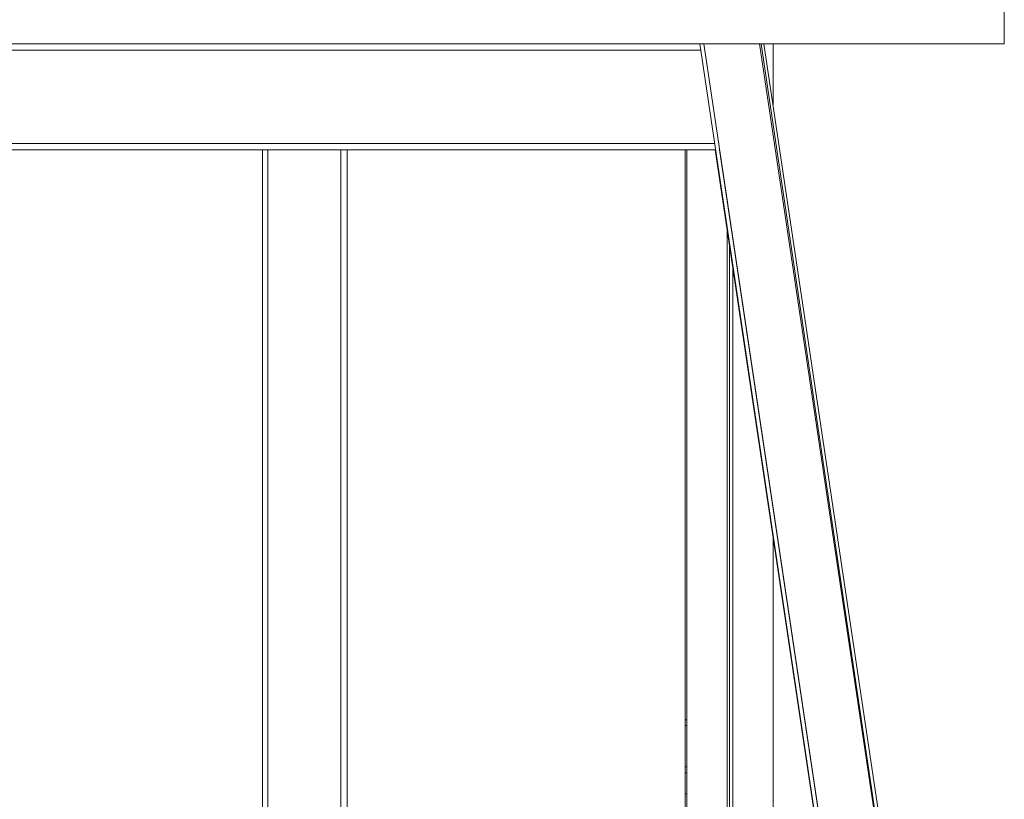
# Model space of a CAD drawing. Units: metres. Extents: x 10.8 to 24.8, y -16 to -3.2.
# Drawn here: x 12.9 to 13.3, y -15.6 to -15.2 of the extents above; entities that cross this region are included whole.
import ezdxf

# ---------------------------------------------------------------- set-up
doc = ezdxf.new("R2010")
doc.units = ezdxf.units.M
doc.header["$MEASUREMENT"] = 0

# ---------------------------------------------------------------- blocks, each defined once
blk = doc.blocks.new('6fa55496-8518-4688-80fe-1422b70ce892')
at = {"color": 18, "lineweight": 9, "true_color": 0x000000}
for p, q in [((13.21234, -15.23888), (13.21234, -15.26754)), ((13.21234, -15.26754), (13.21234, -15.23888)), ((13.1709, -15.28888), (13.1709, -15.91703)), ((13.19065, -15.91753), (13.19065, -15.32581)), ((13.19065, -15.91753), (13.19065, -15.32581)), ((13.19065, -15.32581), (13.19065, -15.91753)), ((13.19065, -15.32581), (13.19065, -15.91703)), ((13.21234, -15.47096), (13.21234, -15.91703)), ((13.1709, -15.55753), (13.17165, -15.55753)), ((13.1709, -15.55753), (13.17165, -15.55753)), ((13.17165, -15.56031), (13.1709, -15.56031)), ((13.1709, -15.57975), (13.17165, -15.57975)), ((13.17165, -15.58253), (13.1709, -15.58253)), ((13.17165, -15.58253), (13.1709, -15.58253)), ((13.17165, -15.58253), (13.1709, -15.58253)), ((13.17165, -15.58253), (13.1709, -15.58253)), ((13.17165, -15.59253), (13.1709, -15.59253)), ((13.17165, -15.59253), (13.1709, -15.59253))]:
    blk.add_line(p, q, dxfattribs=at)
for points in [[(13.19065, -15.91703), (13.17165, -15.91703), (13.17165, -15.28888), (13.17165, -15.91703)], [(13.19184, -15.33379), (13.19184, -15.91753), (13.19334, -15.91753), (13.19184, -15.91753)], [(13.27901, -15.91703), (13.21234, -15.91703), (13.21234, -15.47096), (13.21234, -15.91703)]]:
    blk.add_lwpolyline(points, close=True, dxfattribs=at)
for points in [[(13.19334, -15.91753), (13.19184, -15.91753), (13.19184, -15.33379)], [(13.19307, -15.91753), (13.19184, -15.91753), (13.19184, -15.33379)], [(13.20784, -15.91703), (13.21234, -15.91703), (13.19334, -15.91703), (13.19334, -15.34383), (13.19334, -15.91703)]]:
    blk.add_lwpolyline(points, dxfattribs=at)
blk = doc.blocks.new('c901e27d-b6b8-47b0-8d23-867d62173119')
at = {"color": 18, "lineweight": 9, "true_color": 0x000000}
blk.add_line((13.32146, -15.21388), (13.32146, -15.23888), dxfattribs=at)
blk.add_lwpolyline([(12.52146, -15.23888), (12.52146, -15.21388), (13.32146, -15.21388), (12.52146, -15.21388), (12.52146, -15.23888), (13.32146, -15.23888)], close=True, dxfattribs=at)
blk = doc.blocks.new('be32d15d-b229-4188-bcc5-cfa0340cb2ca')
at = {"color": 18, "lineweight": 9, "true_color": 0x000000}
blk.add_line((12.52346, -15.23888), (13.31946, -15.23888), dxfattribs=at)
blk.add_lwpolyline([(13.32146, -15.23888), (13.32146, -15.21388), (13.31946, -15.21388), (13.32146, -15.21388), (13.32146, -15.23888), (13.31946, -15.23888)], close=True, dxfattribs=at)
blk = doc.blocks.new('0e9ff252-e938-4941-90c1-0290f5e2e1b2')
at = {"color": 18, "lineweight": 9, "true_color": 0x000000}
for p, q in [((13.1789, -15.23888), (13.17928, -15.23888)), ((13.31058, -15.92488), (13.20806, -15.23888)), ((13.28048, -15.92688), (13.18513, -15.28888)), ((13.2822, -15.92488), (13.18715, -15.28888))]:
    blk.add_line(p, q, dxfattribs=at)
for points in [[(13.17781, -15.23888)], [(13.17855, -15.23888)], [(13.20772, -15.23888)]]:
    blk.add_lwpolyline(points, close=True, dxfattribs=at)
for points in [[(13.20681, -15.23888), (13.17968, -15.23888), (13.20603, -15.23888)], [(13.20681, -15.23888), (13.30856, -15.92488), (13.20603, -15.23888)]]:
    blk.add_lwpolyline(points, dxfattribs=at)
blk = doc.blocks.new('db74205b-453b-453c-a64b-6bac83247ade')
at = {"color": 18, "lineweight": 9, "true_color": 0x000000}
for p, q in [((13.19546, -15.23888), (12.64746, -15.23888)), ((12.66481, -15.24188), (12.97148, -15.24188)), ((13.01148, -15.24188), (13.1781, -15.24188)), ((12.65823, -15.28588), (12.97148, -15.28588)), ((13.01148, -15.28588), (13.18468, -15.28588)), ((12.97148, -15.28888), (12.65779, -15.28888)), ((13.18513, -15.28888), (13.01148, -15.28888))]:
    blk.add_line(p, q, dxfattribs=at)
blk = doc.blocks.new('1aa3252f-871e-4e6a-936f-80853ffb20fc')
at = {"color": 18, "lineweight": 9, "true_color": 0x000000}
for p, q in [((12.69946, -15.23888), (12.71846, -15.23888)), ((13.12446, -15.23888), (13.14346, -15.23888)), ((12.69946, -15.28888), (12.71846, -15.28888)), ((13.12446, -15.28888), (13.14346, -15.28888))]:
    blk.add_line(p, q, dxfattribs=at)
blk = doc.blocks.new('4e09fbd2-6d1b-4ada-8921-0c7f755d8543')
at = {"color": 18, "lineweight": 9, "true_color": 0x000000}
blk.add_lwpolyline([(12.96629, -15.23888), (12.96483, -15.23888), (12.96624, -15.23888), (12.96772, -15.23888), (12.96923, -15.23888), (12.96776, -15.23888)], close=True, dxfattribs=at)
for points in [[(12.96923, -15.23888), (13.01364, -15.23888), (13.01515, -15.23888), (13.01663, -15.23888), (13.01809, -15.23888), (13.01663, -15.23888)], [(12.96928, -15.23888), (13.01368, -15.23888), (13.0152, -15.23888), (13.01668, -15.23888)], [(12.96483, -15.24188), (12.96629, -15.24188), (12.96776, -15.24188), (12.96928, -15.24188)], [(12.96928, -15.24188), (12.97148, -15.24188), (13.01166, -15.24188)], [(13.01166, -15.24188), (13.01364, -15.24188), (13.01515, -15.24188)], [(13.05313, -15.24188), (13.05146, -15.24188), (13.04967, -15.24188), (13.01935, -15.24188), (13.01804, -15.24188), (13.01668, -15.24188), (13.01515, -15.24188)]]:
    blk.add_lwpolyline(points, dxfattribs=at)
blk = doc.blocks.new('d95e09b7-8d5c-412d-bddf-e681a340df7c')
at = {"color": 18, "lineweight": 9, "true_color": 0x000000}
for points in [[(12.94467, -15.23888), (12.96352, -15.23888), (12.96483, -15.23888), (12.96357, -15.23888), (12.93325, -15.23888), (12.93145, -15.23888), (12.93009, -15.23888)], [(13.04197, -15.23888), (13.04066, -15.23888), (13.03941, -15.23888), (13.03824, -15.23888), (13.0194, -15.23888), (13.01804, -15.23888), (13.0194, -15.23888)], [(13.01935, -15.23888), (13.04967, -15.23888), (13.05146, -15.23888)], [(12.94467, -15.24188), (12.96357, -15.24188), (12.96488, -15.24188), (12.96624, -15.24188), (12.96772, -15.24188), (12.96923, -15.24188), (13.01368, -15.24188), (13.0152, -15.24188), (13.01668, -15.24188)], [(13.03824, -15.24188), (13.0194, -15.24188), (13.01809, -15.24188), (13.01663, -15.24188)], [(13.31256, -15.94488), (13.28543, -15.94488)]]:
    blk.add_lwpolyline(points, dxfattribs=at)
blk = doc.blocks.new('4972ed46-e6db-43cf-af86-bd00a44d6017')
at = {"color": 18, "lineweight": 9, "true_color": 0x000000}
blk.add_lwpolyline([(12.93009, -15.24188), (12.93145, -15.24188), (12.93325, -15.24188), (12.96352, -15.24188), (12.96483, -15.24188)], dxfattribs=at)
blk = doc.blocks.new('f166eeff-a4c8-4188-85af-a6e41d57c748')
at = {"color": 18, "lineweight": 9, "true_color": 0x000000}
blk.add_lwpolyline([(13.05396, -15.23888), (13.05282, -15.23888), (13.05146, -15.23888)], dxfattribs=at)
blk = doc.blocks.new('bf793a37-da1e-460c-ba23-b5c5b7a307ae')
at = {"color": 18, "lineweight": 9, "true_color": 0x000000}
blk.add_lwpolyline([(12.93211, -15.24188), (12.9304, -15.24188), (12.92933, -15.24188)], dxfattribs=at)
blk = doc.blocks.new('56768031-3174-491f-b966-f8997b386319')
at = {"color": 18, "lineweight": 9, "true_color": 0x000000}
blk.add_lwpolyline([(12.92925, -15.23888), (12.9304, -15.23888)], dxfattribs=at)
blk = doc.blocks.new('ffcb4e6d-fc9d-4dea-887c-418b92d63574')
at = {"color": 18, "lineweight": 9, "true_color": 0x000000}
blk.add_line((13.01166, -15.23888), (12.97126, -15.23888), dxfattribs=at)
blk = doc.blocks.new('9e6ddd1a-f9cc-4f43-a39f-1186fa1c8e95')
at = {"color": 18, "lineweight": 9, "true_color": 0x000000}
blk.add_line((12.97446, -15.23888), (13.00846, -15.23888), dxfattribs=at)
for points in [[(12.97332, -15.23888), (12.97222, -15.23888), (12.97328, -15.23888)], [(12.97332, -15.23888), (12.97446, -15.23888), (13.00851, -15.23888), (13.00965, -15.23888), (13.01098, -15.23888)], [(12.9736, -15.23888), (13.00851, -15.23888), (13.00954, -15.23888)], [(13.00904, -15.23888)], [(13.0106, -15.23888)], [(12.92905, -15.24188)]]:
    blk.add_lwpolyline(points, dxfattribs=at)
blk = doc.blocks.new('8d61f8ff-20ba-442c-b06c-f06a0002b956')
at = {"color": 18, "lineweight": 9, "true_color": 0x000000}
for points in [[(12.97222, -15.23888)], [(13.0106, -15.23888)]]:
    blk.add_lwpolyline(points, dxfattribs=at)
blk = doc.blocks.new('7903615f-18fb-471b-9c43-290314d7228b')
at = {"color": 18, "lineweight": 9, "true_color": 0x000000}
blk.add_line((12.97171, -15.23888), (12.97154, -15.23888), dxfattribs=at)
blk.add_lwpolyline([(12.9736, -15.23888)], dxfattribs=at)
blk = doc.blocks.new('21639084-d0ff-40d8-9e63-82532a53862c')
at = {"color": 18, "lineweight": 9, "true_color": 0x000000}
blk.add_line((12.97148, -15.28888), (12.97148, -15.78588), dxfattribs=at)
blk.add_lwpolyline([(13.01148, -15.77244), (13.01148, -15.28888), (13.01148, -15.78291)], dxfattribs=at)
blk = doc.blocks.new('9db25671-71ff-4730-b650-5db704b50d6e')
at = {"color": 18, "lineweight": 9, "true_color": 0x000000}
for p, q in [((12.97398, -15.28888), (12.97398, -15.78588)), ((13.00851, -15.78588), (13.00851, -15.28888))]:
    blk.add_line(p, q, dxfattribs=at)
blk = doc.blocks.new('9a36f7a2-76aa-4b99-94b5-695e20270356')
at = {"color": 18, "lineweight": 9, "true_color": 0x000000}
for points in [[(13.05386, -15.23888), (13.05251, -15.23888), (13.0508, -15.23888)], [(13.01347, -15.78588), (12.96902, -15.78588), (12.96751, -15.78588), (12.96607, -15.78588), (12.96751, -15.78588), (12.96907, -15.78588), (13.01343, -15.78588)]]:
    blk.add_lwpolyline(points, dxfattribs=at)
blk.add_lwpolyline([(13.01494, -15.78588), (13.01647, -15.78588), (13.01499, -15.78588), (13.01347, -15.78588)], close=True, dxfattribs=at)
blk = doc.blocks.new('2af1216e-faeb-42c2-af4e-8d89313faf7f')
at = {"color": 18, "lineweight": 9, "true_color": 0x000000}
blk.add_lwpolyline([(13.05313, -15.24188), (13.05173, -15.24188), (13.04975, -15.24188), (13.04859, -15.24188), (13.04734, -15.24188)], dxfattribs=at)
blk = doc.blocks.new('ec96c7cb-2071-47c9-b152-3298df4099c3')
at = {"color": 18, "lineweight": 9, "true_color": 0x000000}
blk.add_lwpolyline([(12.93119, -15.23888), (12.93317, -15.23888)], dxfattribs=at)
blk = doc.blocks.new('8043153a-b13d-4ace-82ea-b48c45ab0b74')
at = {"color": 18, "lineweight": 9, "true_color": 0x000000}
for points in [[(12.93959, -15.23888), (12.93823, -15.23888), (12.93688, -15.23888), (12.93557, -15.23888), (12.93433, -15.23888), (12.93317, -15.23888)], [(13.0508, -15.23888), (13.04975, -15.23888), (13.04859, -15.23888), (13.04734, -15.23888), (13.04603, -15.23888), (13.04468, -15.23888), (13.04332, -15.23888), (13.04197, -15.23888)], [(12.93557, -15.24188), (12.93433, -15.24188), (12.93317, -15.24188), (12.93211, -15.24188)]]:
    blk.add_lwpolyline(points, dxfattribs=at)
blk = doc.blocks.new('43855f32-fd27-4a68-896b-5b505b34616a')
at = {"color": 18, "lineweight": 9, "true_color": 0x000000}
for points in [[(12.94467, -15.23888), (12.9435, -15.23888), (12.94225, -15.23888)], [(12.94094, -15.24188), (12.94225, -15.24188), (12.9435, -15.24188), (12.94467, -15.24188)], [(13.04332, -15.24188), (13.04197, -15.24188), (13.04066, -15.24188), (13.03941, -15.24188), (13.03824, -15.24188)]]:
    blk.add_lwpolyline(points, dxfattribs=at)
blk = doc.blocks.new('90cfb07b-0a21-4e12-a520-0d53826983db')
at = {"color": 18, "lineweight": 9, "true_color": 0x000000}
for points in [[(12.94225, -15.23888), (12.94094, -15.23888), (12.93959, -15.23888)], [(12.94094, -15.24188), (12.93959, -15.24188), (12.93823, -15.24188), (12.93688, -15.24188), (12.93557, -15.24188)], [(13.04332, -15.24188), (13.04468, -15.24188), (13.04603, -15.24188), (13.04734, -15.24188)]]:
    blk.add_lwpolyline(points, dxfattribs=at)
blk = doc.blocks.new('c308f121-14f5-4d6a-8762-561fbf8f00fb')
at = {"color": 18, "lineweight": 9, "true_color": 0x000000}
for p, q in [((13.32146, -15.21388), (13.32146, -15.23888)), ((13.19546, -15.23888), (12.64746, -15.23888)), ((13.31058, -15.92488), (13.20806, -15.23888)), ((12.66481, -15.24188), (13.1781, -15.24188)), ((12.65823, -15.28588), (13.18468, -15.28588)), ((13.18513, -15.28888), (12.65779, -15.28888))]:
    blk.add_line(p, q, dxfattribs=at)
for points in [[(12.52146, -15.23888), (12.52146, -15.21388), (13.32146, -15.21388), (12.52146, -15.21388), (12.52146, -15.23888), (13.32146, -15.23888)], [(13.17855, -15.23888)], [(13.20772, -15.23888)]]:
    blk.add_lwpolyline(points, close=True, dxfattribs=at)
for points in [[(13.18513, -15.28888), (13.28048, -15.92688), (13.17781, -15.23888)], [(13.18715, -15.28888), (13.2822, -15.92488), (13.17968, -15.23888)], [(13.20681, -15.23888), (13.30856, -15.92488), (13.20603, -15.23888), (13.17968, -15.23888)], [(13.20681, -15.23888), (13.17968, -15.23888)]]:
    blk.add_lwpolyline(points, dxfattribs=at)
blk = doc.blocks.new('1a9199ec-cbbb-402b-8140-aca354757aa1')
for name in ['6fa55496-8518-4688-80fe-1422b70ce892', 'c308f121-14f5-4d6a-8762-561fbf8f00fb', 'c901e27d-b6b8-47b0-8d23-867d62173119', 'be32d15d-b229-4188-bcc5-cfa0340cb2ca', 'db74205b-453b-453c-a64b-6bac83247ade', '0e9ff252-e938-4941-90c1-0290f5e2e1b2', '4e09fbd2-6d1b-4ada-8921-0c7f755d8543', '1aa3252f-871e-4e6a-936f-80853ffb20fc', '9e6ddd1a-f9cc-4f43-a39f-1186fa1c8e95', '56768031-3174-491f-b966-f8997b386319', 'd95e09b7-8d5c-412d-bddf-e681a340df7c', 'ec96c7cb-2071-47c9-b152-3298df4099c3', '8043153a-b13d-4ace-82ea-b48c45ab0b74', '90cfb07b-0a21-4e12-a520-0d53826983db', '43855f32-fd27-4a68-896b-5b505b34616a', '9a36f7a2-76aa-4b99-94b5-695e20270356', 'ffcb4e6d-fc9d-4dea-887c-418b92d63574', '7903615f-18fb-471b-9c43-290314d7228b', '8d61f8ff-20ba-442c-b06c-f06a0002b956', 'f166eeff-a4c8-4188-85af-a6e41d57c748', 'bf793a37-da1e-460c-ba23-b5c5b7a307ae', '4972ed46-e6db-43cf-af86-bd00a44d6017', '2af1216e-faeb-42c2-af4e-8d89313faf7f', '21639084-d0ff-40d8-9e63-82532a53862c', '9db25671-71ff-4730-b650-5db704b50d6e']:
    blk.add_blockref(name, (0, 0))

msp = doc.modelspace()

# ---------------------------------------------------------------- block references
msp.add_blockref('1a9199ec-cbbb-402b-8140-aca354757aa1', (0, 0))

doc.saveas('drawing.dxf')
